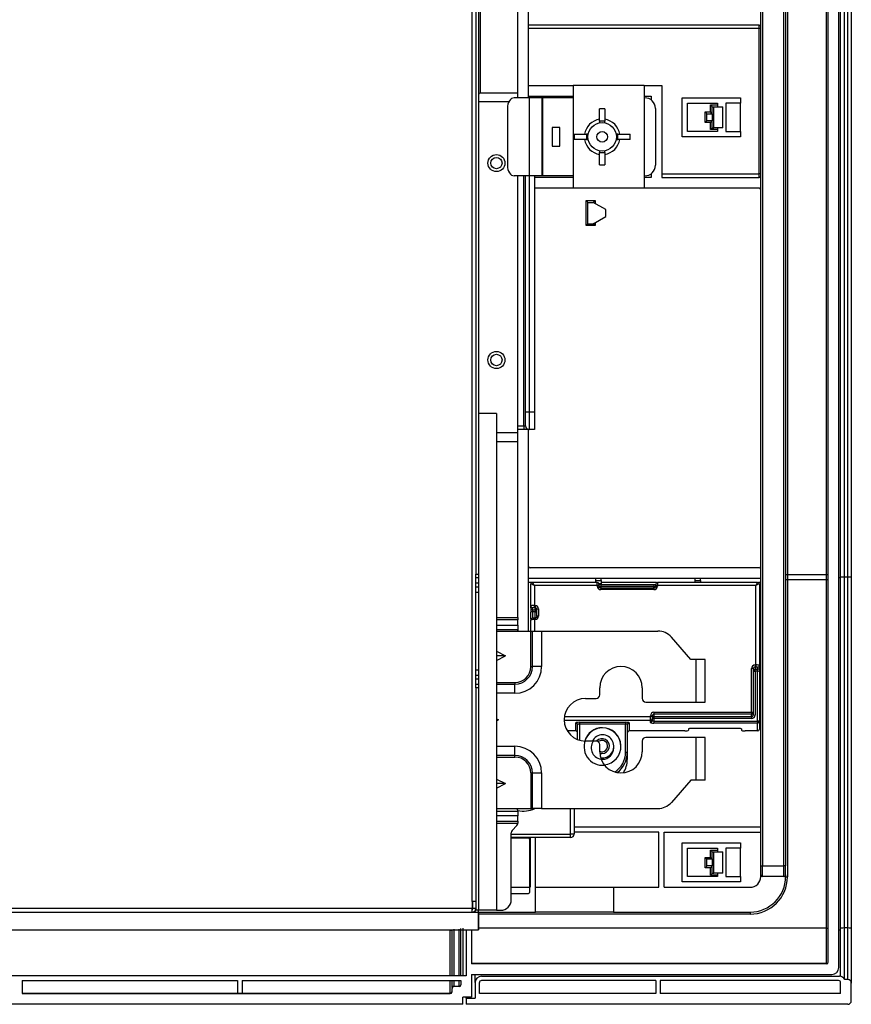
# Model space of a CAD drawing. Units: inches. Extents: x 0 to 5012, y 0 to 3575.
# Drawn here: x 1955 to 2190, y 2615 to 2893 of the extents above; entities that cross this region are included whole.
import ezdxf

# ---------------------------------------------------------------- set-up
doc = ezdxf.new("R2010")
doc.units = ezdxf.units.IN
doc.header["$MEASUREMENT"] = 0
doc.layers.add('LG-Product', color=3, linetype='Continuous')

msp = doc.modelspace()

# ---------------------------------------------------------------- linework, layer by layer
at = {"layer": 'LG-Product'}
for p, q in [((2183.18, 2627.2), (2183.18, 3108.3)), ((2186.18, 2625.7), (2186.18, 3109.8)), ((2182.68, 2736.37), (2182.68, 3090.41)), ((2186.68, 2735.65), (2186.68, 3090.43)), ((2187.68, 3090.39), (2187.68, 2735.71)), ((2188.68, 2735.71), (2188.68, 3090.39)), ((2189.68, 3090.43), (2189.68, 2735.65)), ((2082.88, 2644.3), (2082.88, 3086.3)), ((2171.68, 3079.32), (2171.68, 2736.37)), ((2164.18, 2654.3), (2164.18, 3076.3)), ((2164.68, 3076.3), (2164.68, 2654.3)), ((2170.68, 2654.3), (2170.68, 3076.3)), ((2171.18, 3076.3), (2171.18, 2654.3)), ((2095.68, 2872.13), (2095.68, 3020.55)), ((2083.88, 2994.1), (2083.88, 2736.5)), ((2084.68, 2994.1), (2084.68, 2781.8)), ((2098.68, 2870.8), (2098.68, 2991.37)), ((2085.18, 2872.13), (2085.18, 2933.97)), ((2163.68, 2891.31), (2098.68, 2891.31)), ((2163.68, 2890.35), (2098.68, 2890.35)), ((2163.68, 2890.35), (2163.68, 2891.31)), ((2163.68, 2849.34), (2163.68, 2890.35)), ((2098.68, 2874.3), (2111.28, 2874.3)), ((2111.28, 2874.3), (2111.28, 2845.3)), ((2131.28, 2874.3), (2111.28, 2874.3)), ((2131.28, 2874.3), (2136.28, 2874.3)), ((2131.28, 2874.3), (2131.28, 2845.3)), ((2136.28, 2874.3), (2136.28, 2848.3)), ((2093.18, 2869.63), (2084.68, 2869.63)), ((2095.68, 2872.13), (2085.18, 2872.13)), ((2098.95, 2870.8), (2094.71, 2870.8)), ((2095.68, 2870.8), (2095.68, 2872.13)), ((2098.68, 2871.3), (2111.28, 2871.3)), ((2102.48, 2870.8), (2098.95, 2870.8)), ((2098.95, 2870.8), (2098.95, 2848.8)), ((2102.68, 2870.8), (2102.48, 2870.8)), ((2102.48, 2870.8), (2102.48, 2848.8)), ((2111.28, 2870.8), (2102.68, 2870.8)), ((2102.68, 2870.8), (2102.68, 2848.8)), ((2131.28, 2871.3), (2133.28, 2871.3)), ((2131.48, 2870.8), (2131.28, 2870.8)), ((2133.28, 2871.3), (2133.28, 2870.2)), ((2141.98, 2870.8), (2158.48, 2870.8)), ((2141.98, 2859.8), (2141.98, 2870.8)), ((2158.48, 2870.8), (2158.48, 2869.3)), ((2092.78, 2867.8), (2092.78, 2851.8)), ((2118.73, 2864.23), (2118.73, 2867.73)), ((2120.23, 2867.73), (2118.73, 2867.73)), ((2120.23, 2867.73), (2120.23, 2864.23)), ((2134.48, 2867.8), (2134.48, 2851.8)), ((2143.48, 2861.3), (2143.48, 2869.3)), ((2143.48, 2869.3), (2151.98, 2869.3)), ((2148.48, 2863.82), (2148.48, 2866.82)), ((2148.48, 2866.82), (2149.98, 2866.82)), ((2149.98, 2866.82), (2149.98, 2868.82)), ((2149.98, 2868.82), (2151.98, 2868.82)), ((2150.48, 2868.3), (2150.48, 2868.3)), ((2150.48, 2868.3), (2150.98, 2868.3)), ((2150.48, 2866.3), (2150.48, 2868.3)), ((2150.98, 2868.3), (2153.48, 2868.3)), ((2150.98, 2862.3), (2150.98, 2868.3)), ((2151.98, 2869.3), (2151.98, 2868.3)), ((2153.48, 2862.3), (2153.48, 2868.3)), ((2158.48, 2869.3), (2154.31, 2869.3)), ((2154.31, 2869.3), (2154.31, 2861.3)), ((2158.48, 2861.3), (2158.48, 2869.3)), ((2118.73, 2864.23), (2118.73, 2863.73)), ((2120.23, 2864.23), (2118.73, 2864.23)), ((2120.23, 2863.73), (2120.23, 2864.23)), ((2148.98, 2866.3), (2148.98, 2866.3)), ((2148.98, 2866.3), (2150.48, 2866.3)), ((2148.98, 2864.3), (2148.98, 2866.3)), ((2148.98, 2864.3), (2148.98, 2864.3)), ((2150.48, 2864.3), (2148.98, 2864.3)), ((2150.48, 2866.3), (2150.48, 2864.3)), ((2150.48, 2862.3), (2150.48, 2864.3)), ((2105.38, 2862.4), (2105.38, 2857.2)), ((2107.58, 2862.4), (2105.38, 2862.4)), ((2107.58, 2857.2), (2107.58, 2862.4)), ((2151.98, 2861.3), (2143.48, 2861.3)), ((2149.98, 2863.82), (2148.48, 2863.82)), ((2149.98, 2861.82), (2149.98, 2863.82)), ((2151.98, 2861.82), (2149.98, 2861.82)), ((2150.48, 2862.3), (2150.48, 2862.3)), ((2150.48, 2862.3), (2150.98, 2862.3)), ((2153.48, 2862.3), (2150.98, 2862.3)), ((2151.98, 2862.3), (2151.98, 2861.3)), ((2154.31, 2861.3), (2158.48, 2861.3)), ((2158.48, 2861.3), (2158.48, 2859.8)), ((2111.55, 2860.55), (2115.05, 2860.55)), ((2111.55, 2860.55), (2111.55, 2859.05)), ((2115.05, 2859.05), (2111.55, 2859.05)), ((2115.55, 2860.55), (2115.05, 2860.55)), ((2115.05, 2860.55), (2115.05, 2859.05)), ((2115.05, 2859.05), (2115.55, 2859.05)), ((2123.91, 2860.55), (2123.41, 2860.55)), ((2123.41, 2859.05), (2123.91, 2859.05)), ((2123.91, 2860.55), (2127.41, 2860.55)), ((2123.91, 2859.05), (2123.91, 2860.55)), ((2127.41, 2859.05), (2123.91, 2859.05)), ((2127.41, 2859.05), (2127.41, 2860.55)), ((2158.48, 2859.8), (2141.98, 2859.8)), ((2105.38, 2857.2), (2107.58, 2857.2)), ((2118.73, 2855.87), (2118.73, 2855.37)), ((2120.23, 2855.37), (2120.23, 2855.87)), ((2118.73, 2851.87), (2118.73, 2855.37)), ((2118.73, 2855.37), (2120.23, 2855.37)), ((2120.23, 2855.37), (2120.23, 2851.87)), ((2118.73, 2851.87), (2120.23, 2851.87)), ((2098.95, 2848.8), (2094.71, 2848.8)), ((2095.68, 2776.46), (2095.68, 2848.8)), ((2097.38, 2778.3), (2097.38, 2848.8)), ((2097.88, 2782.3), (2097.88, 2848.8)), ((2098.88, 2848.8), (2098.88, 2782.3)), ((2102.48, 2848.8), (2098.95, 2848.8)), ((2100.38, 2848.8), (2100.38, 2782.3)), ((2111.28, 2848.3), (2100.38, 2848.3)), ((2102.68, 2848.8), (2102.48, 2848.8)), ((2111.28, 2848.8), (2102.68, 2848.8)), ((2131.48, 2848.8), (2131.28, 2848.8)), ((2133.28, 2848.3), (2131.28, 2848.3)), ((2133.28, 2849.4), (2133.28, 2848.3)), ((2136.28, 2849.34), (2163.68, 2849.34)), ((2136.28, 2848.3), (2163.68, 2848.3)), ((2163.68, 2848.3), (2163.68, 2849.34)), ((2111.28, 2845.3), (2100.38, 2845.3)), ((2131.28, 2845.3), (2111.28, 2845.3)), ((2163.68, 2845.3), (2131.28, 2845.3)), ((2114.98, 2834.82), (2114.98, 2841.82)), ((2114.98, 2841.82), (2117.48, 2841.82)), ((2117.48, 2841.82), (2117.48, 2841.01)), ((2115.48, 2841.3), (2115.48, 2841.3)), ((2115.48, 2841.3), (2116.98, 2841.3)), ((2115.48, 2835.3), (2115.48, 2841.3)), ((2116.98, 2841.3), (2116.98, 2841.3)), ((2120.48, 2839.3), (2116.98, 2841.3)), ((2120.48, 2837.3), (2120.48, 2839.3)), ((2116.98, 2835.3), (2120.48, 2837.3)), ((2117.48, 2834.82), (2114.98, 2834.82)), ((2115.48, 2835.3), (2115.48, 2835.3)), ((2115.48, 2835.3), (2116.98, 2835.3)), ((2116.98, 2835.3), (2116.98, 2835.3)), ((2117.48, 2835.59), (2117.48, 2834.82)), ((2084.68, 2781.8), (2084.68, 2641.8)), ((2089.68, 2781.8), (2084.68, 2781.8)), ((2089.68, 2781.8), (2089.68, 2641.8)), ((2097.88, 2782.3), (2098.88, 2782.3)), ((2097.88, 2778.3), (2097.88, 2782.3)), ((2098.88, 2782.3), (2100.38, 2782.3)), ((2098.88, 2782.3), (2098.88, 2777.3)), ((2100.38, 2782.3), (2100.38, 2777.3)), ((2095.68, 2778.3), (2097.38, 2778.3)), ((2097.38, 2778.3), (2097.38, 2777.3)), ((2097.38, 2778.3), (2097.88, 2778.3)), ((2089.68, 2776.46), (2095.68, 2776.46)), ((2097.38, 2777.3), (2095.68, 2777.3)), ((2095.68, 2773.96), (2095.68, 2776.46)), ((2098.88, 2777.3), (2097.38, 2777.3)), ((2098.68, 2720.5), (2098.68, 2777.29)), ((2100.38, 2777.3), (2098.88, 2777.3)), ((2089.68, 2773.96), (2095.68, 2773.96)), ((2095.68, 2724.35), (2095.68, 2773.96)), ((2083.88, 2735.9), (2083.88, 2736.5)), ((2083.88, 2736.5), (2084.68, 2736.5)), ((2163.68, 2738.3), (2099.18, 2738.3)), ((2171.68, 2736.37), (2171.68, 2735)), ((2182.68, 2736.37), (2171.68, 2736.37)), ((2182.68, 2735), (2182.68, 2736.37)), ((2083.88, 2705.1), (2083.88, 2735.9)), ((2084.68, 2735.5), (2083.88, 2735.5)), ((2084.68, 2734), (2083.88, 2734)), ((2164.18, 2735.3), (2098.68, 2735.3)), ((2099.65, 2734.14), (2098.68, 2734.14)), ((2099.37, 2727.55), (2099.37, 2733.7)), ((2118.07, 2734.21), (2099.88, 2734.21)), ((2117.68, 2734.78), (2117.68, 2735.3)), ((2117.68, 2734.21), (2117.68, 2734.78)), ((2117.68, 2734.78), (2119.18, 2734.78)), ((2118.07, 2733.36), (2118.07, 2734.21)), ((2119.18, 2733.79), (2118.57, 2733.79)), ((2118.57, 2733.71), (2118.57, 2733.28)), ((2119.18, 2734.78), (2119.18, 2735.3)), ((2119.18, 2734.78), (2119.18, 2733.79)), ((2134.83, 2734.14), (2119.18, 2734.14)), ((2119.18, 2733.5), (2119.18, 2733.79)), ((2134.57, 2733.28), (2134.57, 2733.71)), ((2163.27, 2734.21), (2135.07, 2734.21)), ((2135.07, 2734.21), (2135.07, 2733.36)), ((2145.68, 2734.78), (2145.68, 2735.3)), ((2145.68, 2734.21), (2145.68, 2734.78)), ((2145.68, 2734.78), (2147.18, 2734.78)), ((2147.18, 2734.78), (2147.18, 2735.3)), ((2147.18, 2734.78), (2147.18, 2734.21)), ((2164.18, 2734.14), (2163.5, 2734.14)), ((2163.77, 2733.7), (2163.77, 2710.79)), ((2171.68, 2735), (2182.68, 2735)), ((2171.68, 2735), (2171.68, 2651.22)), ((2182.68, 2636.74), (2182.68, 2735)), ((2186.68, 2735.48), (2186.18, 2735.48)), ((2186.68, 2636.66), (2186.68, 2735.65)), ((2188.68, 2735.71), (2187.68, 2735.71)), ((2187.68, 2735.71), (2187.68, 2636.82)), ((2188.68, 2636.82), (2188.68, 2735.71)), ((2189.68, 2735.65), (2189.68, 2636.66)), ((2083.88, 2733), (2084.68, 2733)), ((2083.88, 2731.5), (2084.68, 2731.5)), ((2118.07, 2733.36), (2100.37, 2733.36)), ((2100.37, 2733.36), (2100.37, 2727.7)), ((2118.07, 2733.17), (2118.07, 2733.36)), ((2118.57, 2733.28), (2118.57, 2733.09)), ((2134.07, 2733.5), (2119.07, 2733.5)), ((2119.07, 2733.5), (2119.07, 2733.07)), ((2134.07, 2733.07), (2119.07, 2733.07)), ((2119.07, 2733.07), (2119.07, 2732.6)), ((2134.07, 2732.6), (2119.07, 2732.6)), ((2119.07, 2732.6), (2119.07, 2732.18)), ((2134.07, 2732.18), (2119.07, 2732.18)), ((2134.07, 2733.5), (2134.07, 2733.07)), ((2134.07, 2732.6), (2134.07, 2733.07)), ((2134.07, 2732.6), (2134.07, 2732.18)), ((2134.57, 2733.09), (2134.57, 2733.28)), ((2162.77, 2733.36), (2135.07, 2733.36)), ((2135.07, 2733.36), (2135.07, 2733.17)), ((2162.77, 2710.94), (2162.77, 2733.36)), ((2099.37, 2727), (2099.37, 2727.55)), ((2099.37, 2727), (2099.37, 2725.86)), ((2099.37, 2723.88), (2099.37, 2725.86)), ((2099.87, 2727.05), (2099.87, 2726.51)), ((2099.87, 2726.51), (2099.87, 2725.93)), ((2099.87, 2726.51), (2100.57, 2726.51)), ((2099.87, 2725.93), (2099.87, 2724.13)), ((2100.57, 2725.93), (2099.87, 2725.93)), ((2100.37, 2727.7), (2100.37, 2727.13)), ((2100.37, 2727.7), (2100.57, 2727.7)), ((2100.57, 2727.13), (2100.37, 2727.13)), ((2100.57, 2727.7), (2100.57, 2727.13)), ((2100.57, 2726.51), (2100.57, 2727.13)), ((2100.57, 2726.51), (2100.57, 2725.93)), ((2100.57, 2724.18), (2100.57, 2725.93)), ((2101.07, 2724.66), (2101.07, 2726.64)), ((2101.57, 2726.72), (2101.57, 2724.74)), ((2089.68, 2724.35), (2095.68, 2724.35)), ((2095.68, 2723.64), (2089.68, 2723.64)), ((2095.68, 2724.35), (2095.68, 2723.64)), ((2095.68, 2722.16), (2095.68, 2723.64)), ((2099.37, 2723.88), (2099.37, 2723.59)), ((2099.37, 2720.5), (2099.37, 2723.6)), ((2100.37, 2724.18), (2100.37, 2723.75)), ((2100.57, 2724.18), (2100.37, 2724.18)), ((2100.57, 2723.75), (2100.37, 2723.75)), ((2100.37, 2723.75), (2100.37, 2720.5)), ((2100.57, 2724.18), (2100.57, 2723.75)), ((2089.68, 2722.16), (2095.68, 2722.16)), ((2095.68, 2720.89), (2089.68, 2720.89)), ((2089.68, 2720.5), (2099.38, 2720.5)), ((2095.68, 2722.16), (2095.68, 2720.89)), ((2095.68, 2720.89), (2095.68, 2720.65)), ((2099.38, 2720.5), (2099.84, 2720.5)), ((2099.38, 2710.5), (2099.38, 2720.5)), ((2099.84, 2720.5), (2102.41, 2720.5)), ((2099.84, 2710.5), (2099.84, 2720.5)), ((2102.41, 2720.5), (2135.21, 2720.5)), ((2102.41, 2720.5), (2102.41, 2710.5)), ((2144.48, 2712.5), (2138.98, 2718.79)), ((2089.68, 2714.8), (2092.28, 2713.5)), ((2089.68, 2712.2), (2092.28, 2713.5)), ((2092.28, 2713.5), (2089.68, 2713.5)), ((2145.98, 2712.5), (2144.48, 2712.5)), ((2148.48, 2712.5), (2145.98, 2712.5)), ((2145.98, 2700.5), (2145.98, 2712.5)), ((2148.48, 2700.5), (2148.48, 2712.5)), ((2084.68, 2709.5), (2083.88, 2709.5)), ((2099.38, 2710.5), (2099.84, 2710.5)), ((2102.41, 2710.5), (2099.84, 2710.5)), ((2161.57, 2697.61), (2161.57, 2709.95)), ((2162.07, 2709.88), (2162.07, 2697.53)), ((2162.57, 2710.94), (2162.57, 2710.37)), ((2162.57, 2710.94), (2162.77, 2710.94)), ((2162.57, 2710.37), (2162.57, 2709.74)), ((2162.77, 2710.37), (2162.57, 2710.37)), ((2162.57, 2709.17), (2162.57, 2709.74)), ((2162.57, 2709.74), (2163.27, 2709.74)), ((2163.27, 2709.17), (2162.57, 2709.17)), ((2162.57, 2709.17), (2162.57, 2696.83)), ((2162.77, 2710.94), (2162.77, 2710.37)), ((2163.27, 2709.74), (2163.27, 2710.29)), ((2163.27, 2709.17), (2163.27, 2709.74)), ((2163.27, 2695.15), (2163.27, 2709.17)), ((2163.77, 2710.79), (2163.77, 2710.24)), ((2163.77, 2709.09), (2163.77, 2710.24)), ((2163.77, 2709.09), (2163.77, 2695.07)), ((2084.68, 2708), (2083.88, 2708)), ((2083.88, 2707), (2084.68, 2707)), ((2089.68, 2706), (2094.88, 2706)), ((2094.88, 2706), (2094.88, 2705.54)), ((2083.88, 2705.5), (2084.68, 2705.5)), ((2083.88, 2704.5), (2083.88, 2705.1)), ((2083.88, 2704.5), (2083.88, 2641.8)), ((2084.68, 2704.5), (2083.88, 2704.5)), ((2089.68, 2705.54), (2094.88, 2705.54)), ((2094.88, 2702.97), (2094.88, 2705.54)), ((2118.78, 2702.5), (2118.78, 2704.5)), ((2130.78, 2704.5), (2130.78, 2701.5)), ((2094.88, 2702.97), (2089.68, 2702.97)), ((2114.78, 2701.5), (2117.78, 2701.5)), ((2131.78, 2700.5), (2145.98, 2700.5)), ((2145.98, 2700.5), (2148.48, 2700.5)), ((2134.07, 2697.61), (2134.07, 2697.04)), ((2134.07, 2697.61), (2161.57, 2697.61)), ((2161.57, 2697.61), (2161.57, 2697.04)), ((2162.07, 2697.53), (2162.07, 2696.9)), ((2089.68, 2695.8), (2090.28, 2695.5)), ((2090.28, 2695.5), (2089.68, 2695.5)), ((2089.68, 2695.2), (2090.28, 2695.5)), ((2133.07, 2695.28), (2108.79, 2695.28)), ((2108.85, 2696.42), (2133.07, 2696.42)), ((2113.07, 2694.78), (2113.07, 2694.28)), ((2113.07, 2694.78), (2126.07, 2694.78)), ((2126.07, 2694.78), (2126.07, 2694.28)), ((2133.07, 2696.42), (2133.07, 2696.62)), ((2133.07, 2695.28), (2133.07, 2696.42)), ((2133.07, 2694.73), (2133.07, 2695.28)), ((2133.57, 2696.54), (2133.57, 2696.35)), ((2133.57, 2696.35), (2133.57, 2695.77)), ((2133.57, 2695.77), (2133.57, 2695.23)), ((2134.07, 2697.04), (2134.07, 2696.41)), ((2161.57, 2697.04), (2134.07, 2697.04)), ((2134.07, 2696.41), (2134.07, 2695.84)), ((2134.07, 2696.41), (2161.57, 2696.41)), ((2161.57, 2695.84), (2134.07, 2695.84)), ((2134.07, 2695.84), (2134.07, 2695.15)), ((2134.07, 2695.15), (2163.27, 2695.15)), ((2134.07, 2695.15), (2134.07, 2694.58)), ((2161.57, 2696.41), (2161.57, 2697.04)), ((2161.57, 2696.41), (2161.57, 2695.84)), ((2163.27, 2695.15), (2163.27, 2694.58)), ((2163.77, 2695.07), (2163.77, 2692.86)), ((2112.07, 2692.37), (2109.66, 2692.37)), ((2112.07, 2692.37), (2112.07, 2694.62)), ((2112.57, 2689.92), (2112.57, 2694.13)), ((2113.07, 2694.28), (2113.07, 2689.75)), ((2126.07, 2694.28), (2113.07, 2694.28)), ((2126.07, 2686.33), (2126.07, 2694.28)), ((2126.57, 2694.13), (2126.57, 2686.33)), ((2127.07, 2694.62), (2127.07, 2692.37)), ((2142.77, 2692.37), (2127.07, 2692.37)), ((2163.27, 2694.58), (2134.07, 2694.58)), ((2143.77, 2692.92), (2143.77, 2692.53)), ((2157.77, 2693.07), (2144.77, 2693.07)), ((2158.77, 2692.92), (2158.77, 2692.53)), ((2163.27, 2692.37), (2159.77, 2692.37)), ((2163.27, 2692.37), (2163.27, 2694.58)), ((2117.78, 2689.5), (2114.78, 2689.5)), ((2130.78, 2689.5), (2130.78, 2686.5)), ((2145.98, 2690.5), (2131.78, 2690.5)), ((2148.48, 2690.5), (2145.98, 2690.5)), ((2145.98, 2678.5), (2145.98, 2690.5)), ((2148.48, 2678.5), (2148.48, 2690.5)), ((2089.68, 2688.03), (2094.88, 2688.03)), ((2094.88, 2685.46), (2094.88, 2688.03)), ((2118.78, 2686.5), (2118.78, 2688.5)), ((2124.77, 2687.93), (2124.77, 2688.01)), ((2094.88, 2685.46), (2089.68, 2685.46)), ((2089.68, 2685), (2094.88, 2685)), ((2094.88, 2685), (2094.88, 2685.46)), ((2126.07, 2686.33), (2126.57, 2686.33)), ((2126.57, 2686.33), (2126.57, 2684.27)), ((2089.68, 2678.8), (2092.28, 2677.5)), ((2099.38, 2680.5), (2099.84, 2680.5)), ((2099.38, 2680.5), (2099.38, 2670.5)), ((2099.84, 2680.5), (2102.41, 2680.5)), ((2099.84, 2670.5), (2099.84, 2680.5)), ((2102.41, 2680.5), (2102.41, 2670.5)), ((2144.48, 2678.5), (2138.98, 2672.21)), ((2145.98, 2678.5), (2144.48, 2678.5)), ((2148.48, 2678.5), (2145.98, 2678.5)), ((2092.28, 2677.5), (2089.68, 2677.5)), ((2089.68, 2676.2), (2092.28, 2677.5)), ((2089.68, 2670.5), (2099.38, 2670.5)), ((2089.68, 2669.71), (2095.68, 2669.71)), ((2095.68, 2669.95), (2095.68, 2669.71)), ((2095.68, 2669.71), (2095.68, 2668.44)), ((2099.38, 2670.5), (2099.84, 2670.5)), ((2102.41, 2670.5), (2099.84, 2670.5)), ((2102.41, 2670.5), (2135.21, 2670.5)), ((2110.58, 2663.3), (2110.58, 2670.5)), ((2111.58, 2670.5), (2111.58, 2663.3)), ((2095.68, 2668.44), (2089.68, 2668.44)), ((2089.68, 2666.96), (2095.68, 2666.96)), ((2095.68, 2666.96), (2095.68, 2668.44)), ((2095.68, 2666.96), (2095.68, 2666.38)), ((2095.67, 2666.25), (2089.68, 2666.25)), ((2094.14, 2664.28), (2095.42, 2665.71)), ((2111.58, 2665.3), (2164.18, 2665.3)), ((2093.88, 2644.8), (2093.88, 2663.62)), ((2093.88, 2663.3), (2110.58, 2663.3)), ((2110.58, 2662.3), (2093.88, 2662.3)), ((2098.68, 2662.1), (2093.88, 2662.1)), ((2098.98, 2661.8), (2098.98, 2646.8)), ((2099.18, 2662.3), (2099.18, 2648.3)), ((2100.68, 2648.3), (2100.68, 2662.3)), ((2110.58, 2662.3), (2110.58, 2663.3)), ((2111.58, 2663.3), (2110.58, 2663.3)), ((2135.48, 2663.8), (2111.58, 2663.8)), ((2135.48, 2648.3), (2135.48, 2663.8)), ((2136.98, 2663.8), (2164.18, 2663.8)), ((2136.98, 2648.3), (2136.98, 2663.8)), ((2141.98, 2660.8), (2158.48, 2660.8)), ((2141.98, 2649.8), (2141.98, 2660.8)), ((2143.48, 2651.3), (2143.48, 2659.3)), ((2143.48, 2659.3), (2151.98, 2659.3)), ((2149.98, 2658.72), (2151.98, 2658.72)), ((2149.98, 2656.72), (2149.98, 2658.72)), ((2151.98, 2659.3), (2151.98, 2658.3)), ((2154.31, 2659.3), (2154.31, 2651.3)), ((2158.48, 2659.3), (2154.31, 2659.3)), ((2158.48, 2660.8), (2158.48, 2659.3)), ((2158.48, 2651.3), (2158.48, 2659.3)), ((2148.48, 2653.72), (2148.48, 2656.72)), ((2148.48, 2656.72), (2149.98, 2656.72)), ((2148.98, 2656.3), (2148.98, 2656.3)), ((2148.98, 2656.3), (2150.48, 2656.3)), ((2148.98, 2654.3), (2148.98, 2656.3)), ((2150.48, 2658.3), (2150.48, 2658.3)), ((2150.48, 2658.3), (2150.98, 2658.3)), ((2150.48, 2656.3), (2150.48, 2658.3)), ((2150.48, 2656.3), (2150.48, 2654.3)), ((2150.98, 2658.3), (2153.48, 2658.3)), ((2150.98, 2652.3), (2150.98, 2658.3)), ((2153.48, 2652.3), (2153.48, 2658.3)), ((2149.98, 2653.72), (2148.48, 2653.72)), ((2148.98, 2654.29), (2148.98, 2654.3)), ((2150.48, 2654.3), (2148.98, 2654.3)), ((2149.98, 2651.72), (2149.98, 2653.72)), ((2150.48, 2652.3), (2150.48, 2654.3)), ((2164.18, 2654.3), (2164.68, 2654.3)), ((2164.18, 2651.8), (2164.18, 2654.3)), ((2164.68, 2654.3), (2170.68, 2654.3)), ((2164.68, 2651.3), (2164.68, 2654.3)), ((2170.68, 2651.3), (2170.68, 2654.3)), ((2171.18, 2654.3), (2170.68, 2654.3)), ((2171.18, 2651.8), (2171.18, 2654.3)), ((2151.98, 2651.3), (2143.48, 2651.3)), ((2151.98, 2651.72), (2149.98, 2651.72)), ((2150.48, 2652.29), (2150.48, 2652.3)), ((2150.48, 2652.3), (2150.98, 2652.3)), ((2153.48, 2652.3), (2150.98, 2652.3)), ((2151.98, 2652.3), (2151.98, 2651.3)), ((2154.31, 2651.3), (2158.48, 2651.3)), ((2158.48, 2651.3), (2158.48, 2649.8)), ((2164.18, 2651.3), (2164.18, 2651.8)), ((2170.68, 2651.3), (2164.68, 2651.3)), ((2171.18, 2651.8), (2171.18, 2651.3)), ((2093.88, 2648.3), (2099.18, 2648.3)), ((2100.68, 2648.3), (2122.68, 2648.3)), ((2100.68, 2641.3), (2100.68, 2648.3)), ((2122.68, 2648.3), (2135.48, 2648.3)), ((2122.68, 2648.3), (2122.68, 2641.3)), ((2136.98, 2648.3), (2161.18, 2648.3)), ((2158.48, 2649.8), (2141.98, 2649.8)), ((2093.88, 2646.5), (2098.68, 2646.5)), ((2082.88, 2642.3), (1226.48, 2642.3)), ((2082.88, 2644.3), (2082.88, 2642.3)), ((2083.88, 2644.3), (2082.88, 2644.3)), ((2082.88, 2644.05), (2083.08, 2644.05)), ((2082.88, 2641.3), (2082.88, 2642.3)), ((2083.08, 2642.3), (2083.08, 2644.3)), ((2083.88, 2642.3), (2083.08, 2642.3)), ((1224.68, 2641.3), (2084.68, 2641.3)), ((2084.68, 2641.8), (2083.88, 2641.8)), ((2089.68, 2641.8), (2084.68, 2641.8)), ((2084.68, 2636.3), (2084.68, 2641.3)), ((2084.68, 2641.3), (2100.68, 2641.3)), ((2084.68, 2641.3), (2084.68, 2636.3)), ((2161.18, 2640.72), (2084.68, 2640.72)), ((2089.68, 2641.8), (2090.88, 2641.8)), ((2122.68, 2641.3), (2100.68, 2641.3)), ((2122.68, 2641.3), (2161.18, 2641.3)), ((2161.18, 2641.3), (2161.18, 2640.72)), ((2077.18, 2623.3), (2077.18, 2636.43)), ((2077.68, 2636.51), (2077.68, 2623.3)), ((2079.18, 2623.3), (2079.18, 2636.51)), ((2079.68, 2623.3), (2079.68, 2636.66)), ((2080.18, 2636.74), (2080.18, 2623.3)), ((2182.68, 2636.74), (2084.68, 2636.74)), ((2182.68, 2626.91), (2182.68, 2636.74)), ((2186.68, 2623.16), (2186.68, 2636.66)), ((2187.68, 2636.82), (2187.68, 2622.58)), ((2188.68, 2636.82), (2187.68, 2636.82)), ((2188.68, 2622.3), (2188.68, 2636.82)), ((2189.68, 2636.66), (2189.68, 2621.3)), ((1224.68, 2636.3), (2084.68, 2636.3)), ((2076.68, 2636.2), (1893.03, 2636.2)), ((2076.68, 2636.2), (2076.68, 2636.3)), ((2076.68, 2623.3), (2076.68, 2636.2)), ((2081.18, 2636.3), (2081.18, 2623.3)), ((2082.68, 2636.3), (2082.68, 2626.7)), ((2186.68, 2636.2), (2186.18, 2636.2)), ((2082.68, 2626.91), (2182.68, 2626.91)), ((2182.68, 2626.7), (2082.68, 2626.7)), ((2182.68, 2626.91), (2182.68, 2626.7)), ((2081.18, 2623.3), (1198.18, 2623.3)), ((2082.68, 2623.7), (2082.68, 2617.3)), ((2082.68, 2623.7), (2184.18, 2623.7)), ((2083.68, 2621.4), (2083.68, 2623.7)), ((2085.48, 2623.2), (2186.32, 2623.2)), ((1956.01, 2622), (1956.01, 2618.3)), ((1956.01, 2622), (2016.71, 2622)), ((2016.71, 2622), (2016.71, 2618.39)), ((2018.01, 2622), (2018.01, 2618.39)), ((2018.01, 2622), (2079.68, 2622)), ((2076.68, 2618.39), (2076.68, 2622)), ((2077.18, 2620), (2077.18, 2622)), ((2077.18, 2620), (2077.18, 2619.8)), ((2077.18, 2618.8), (2077.18, 2619.8)), ((2077.68, 2622), (2077.68, 2620.4)), ((2077.68, 2620.4), (2077.68, 2620.3)), ((2077.68, 2620.4), (2079.18, 2620.4)), ((2079.18, 2620.3), (2077.68, 2620.3)), ((2079.18, 2620.4), (2079.18, 2622)), ((2079.18, 2620.4), (2079.18, 2620.3)), ((2079.68, 2622), (2079.68, 2620.8)), ((2083.68, 2621.4), (2083.68, 2617)), ((2084.88, 2618.3), (2084.88, 2621.4)), ((2134.58, 2622), (2085.48, 2622)), ((2134.58, 2622), (2134.58, 2618.3)), ((2186.08, 2622), (2135.78, 2622)), ((2135.78, 2622), (2135.78, 2618.3)), ((2186.68, 2618.3), (2186.68, 2621.4)), ((2188.68, 2622.3), (2187.88, 2622.3)), ((2189.68, 2616.3), (2189.68, 2621.3)), ((1956.01, 2618.39), (2016.71, 2618.39)), ((2076.68, 2618.3), (1956.01, 2618.3)), ((2016.71, 2618.39), (2018.01, 2618.39)), ((2018.01, 2618.39), (2076.68, 2618.39)), ((2076.68, 2618.3), (2076.68, 2618.39)), ((2080.18, 2615.3), (2080.18, 2617.3)), ((2082.68, 2617.3), (2080.18, 2617.3)), ((2081.18, 2617), (2081.18, 2617.3)), ((2081.18, 2617), (2083.68, 2617)), ((2081.18, 2617), (2081.18, 2615.3)), ((2134.58, 2618.3), (2084.88, 2618.3)), ((2186.68, 2618.3), (2135.78, 2618.3)), ((2080.18, 2615.3), (1199.18, 2615.3)), ((2188.68, 2615.3), (2081.18, 2615.3))]:
    msp.add_line(p, q, dxfattribs=at)
for centre, radius in [((2119.48, 2859.8), 4), ((2119.48, 2859.8), 1.5), ((2089.68, 2852.4), 2.4), ((2089.68, 2852.4), 1.6), ((2089.68, 2796.9), 2.4), ((2089.68, 2796.9), 1.6)]:
    msp.add_circle(centre, radius, dxfattribs=at)
for centre, radius, start, end in [((2163.68, 2890.81), 0.5, 0, 90), ((2085.18, 2871.63), 0.5, 90, 180), ((2131.48, 2867.8), 3, 0, 90), ((2119.48, 2859.8), 5, 98.6269, 171.3731), ((2119.48, 2859.8), 5, 8.6269, 81.3731), ((2119.48, 2859.8), 5, 188.6269, 261.3731), ((2119.48, 2859.8), 5, 278.6269, 351.3731), ((2131.48, 2851.8), 3, 270, 0), ((2163.68, 2848.8), 0.5, 270, 0), ((2163.68, 2844.8), 0.5, 0, 90), ((2098.88, 2778.3), 1, 180, 270), ((2099.18, 2738.8), 0.5, 180, 270), ((2163.68, 2738.8), 0.5, 270, 0), ((2118.07, 2733.71), 0.5, 0, 90), ((2135.07, 2733.71), 0.5, 90, 180), ((2093.68, 2720.65), 2, 355.7717, 0), ((2135.21, 2715.5), 5, 41.1859, 90), ((2094.88, 2710.5), 4.5, 270, 0), ((2094.88, 2710.5), 4.96, 270, 0), ((2094.88, 2710.5), 7.53, 270, 0), ((2124.78, 2704.5), 6, 0, 180), ((2114.78, 2695.5), 6, 90, 270), ((2117.78, 2702.5), 1, 270, 0), ((2131.78, 2701.5), 1, 180, 270), ((2117.78, 2688.5), 1, 0, 90), ((2119.43, 2688.08), 2.1, 270, 137.52), ((2119.43, 2688.08), 1.6, 90, 130.5506), ((2119.43, 2688.08), 1.6, 246.0319, 90), ((2131.78, 2689.5), 1, 90, 180), ((2094.88, 2680.5), 7.53, 0, 90), ((2124.78, 2686.5), 6, 180, 0), ((2094.88, 2680.5), 4.96, 0, 90), ((2094.88, 2680.5), 4.5, 0, 90), ((2119.43, 2688.08), 2.1, 252.3994, 270), ((2093.68, 2669.95), 2, 0, 15.8868), ((2097.38, 2676.5), 6.75, 255.4144, 297.2643), ((2135.21, 2675.5), 5, 270, 318.8141), ((2094.88, 2663.62), 1, 138.0128, 180), ((2094.68, 2666.38), 1, 318.0128, 352.5697), ((2098.68, 2661.8), 0.3, 0, 90), ((2110.58, 2663.3), 1, 270, 0), ((2161.18, 2651.3), 10, 270, 0), ((2161.18, 2651.3), 3, 270, 0), ((2161.18, 2651.22), 10.5, 270, 0), ((2164.68, 2651.8), 0.5, 180, 270), ((2170.68, 2651.8), 0.5, 270, 0), ((2090.88, 2644.8), 3, 270, 0), ((2082.88, 2642.3), 1, 270, 0), ((2082.88, 2642.3), 0.2, 270, 0), ((2083.38, 2641.8), 0.5, 270, 0), ((2083.38, 2641.8), 1.3, 337.379, 0), ((2182.68, 2627.2), 0.5, 270, 0), ((2184.18, 2625.7), 2, 270, 0), ((2085.48, 2621.4), 1.8, 90, 180), ((2186.32, 2621.4), 1.8, 30, 90), ((2077.68, 2619.8), 0.5, 90, 180), ((2079.18, 2620.8), 0.5, 270, 0), ((2085.48, 2621.4), 0.6, 90, 180), ((2186.08, 2621.4), 0.6, 0, 90), ((2188.68, 2621.3), 1, 0, 90), ((2076.68, 2618.8), 0.5, 270, 0), ((2188.68, 2616.3), 1, 270, 0)]:
    msp.add_arc(centre, radius, start, end, dxfattribs=at)
for centre, major_axis, ratio, start_param, end_param in [((2163.68, 2890.33), (-0.5, 0), 0.040132, 3.141593, 4.712389), ((2094.71, 2867.8), (0, -3), 0.642788, 3.141593, 4.712389), ((2148.48, 2866.8), (-0.5, 0.5), 0.020074, 3.161664, 4.73246), ((2149.98, 2868.8), (-0.5, 0.5), 0.020074, 3.161664, 4.73246), ((2149.98, 2866.8), (-0.5, 0.5), 0.020074, 3.161664, 4.73246), ((2148.48, 2863.8), (0.5, 0.5), 0.020074, 0.020071, 1.550725), ((2149.98, 2863.8), (0.5, 0.5), 0.020074, 0.020071, 1.550725), ((2149.98, 2861.8), (0.5, 0.5), 0.020074, 0.020071, 1.550725), ((2094.71, 2851.8), (0, -3), 0.642788, 4.712389, 6.283185), ((2163.68, 2849.32), (-0.5, 0), 0.040132, 3.141593, 4.712389), ((2114.98, 2841.8), (-0.5, 0.5), 0.020074, 3.161664, 4.73246), ((2117.48, 2841.8), (0.5, 0.5), 0.020074, 1.550725, 3.121521), ((2114.98, 2834.8), (0.5, 0.5), 0.020074, 0.020071, 1.550725), ((2117.48, 2834.8), (-0.5, 0.5), 0.020074, 4.73246, 6.263114), ((2171.68, 2736.35), (0.5, 0), 0.040132, 1.570796, 3.141593), ((2182.68, 2736.35), (0.5, 0), 0.040132, 0, 1.570796), ((2099.87, 2733.7), (0.5, 0), 0.987688, 1.570796, 3.141593), ((2100.37, 2733.21), (-0.998, 0.503), 0.125272, 4.775407, 6.346203), ((2100.37, 2733.21), (-0.496, 1), 0.062821, 4.838302, 6.409098), ((2162.77, 2733.21), (0.496, 1), 0.062821, 6.157272, 7.728069), ((2162.77, 2733.21), (0.998, 0.503), 0.125272, 6.220167, 7.790964), ((2163.27, 2733.7), (0.5, 0), 0.987688, 0, 1.570796), ((2171.68, 2735.08), (0.5, 0), 0.156434, 3.141593, 4.712389), ((2182.68, 2735.08), (0.5, 0), 0.156434, 4.712389, 6.283185), ((2187.68, 2735.65), (1, 0), 0.05872, 1.570796, 3.141593), ((2188.68, 2735.65), (1, 0), 0.05872, 0, 1.570796), ((2118.07, 2733.28), (-0.5, 0), 0.156434, 3.141593, 4.712389), ((2118.07, 2733.09), (0.5, 0), 0.156434, 0, 1.570796), ((2119.07, 2733.17), (-1, 0), 0.987688, 0, 1.570796), ((2119.07, 2733.15), (0.5, 0), 0.156434, 3.141593, 4.712389), ((2134.07, 2733.17), (-1, 0), 0.987688, 1.570796, 3.141593), ((2134.07, 2733.15), (-0.5, 0), 0.156434, 1.570796, 3.141593), ((2135.07, 2733.28), (-0.5, 0), 0.156434, 4.712389, 6.283185), ((2135.07, 2733.09), (0.5, 0), 0.156434, 1.570796, 3.141593), ((2100.37, 2727.55), (-1, 0), 0.156434, 4.712389, 6.283185), ((2099.87, 2727.55), (-0.5, 0), 0.987688, 0, 1.570796), ((2099.87, 2727), (-0.5, 0), 0.987688, 0, 1.570796), ((2099.87, 2725.86), (-0.5, 0), 0.156434, 4.712389, 6.283185), ((2100.37, 2727.05), (0.5, 0), 0.156434, 1.570796, 3.141593), ((2100.57, 2726.72), (-1, 0), 0.987688, 3.141593, 4.712389), ((2100.57, 2726.64), (0.5, 0), 0.987688, 0, 1.570796), ((2100.57, 2726.01), (0.5, 0), 0.987688, 0, 1.570796), ((2100.57, 2726.01), (0.5, 0), 0.156434, 4.712389, 6.283185), ((2101.57, 2726.64), (0.5, 0), 0.156434, 1.570796, 3.141593), ((2099.87, 2723.88), (0.5, 0), 0.156434, 2.394236, 3.141593), ((2100.37, 2723.6), (1, 0), 0.156434, 1.570796, 3.141593), ((2100.57, 2724.74), (-1, 0), 0.987688, 1.570796, 3.141593), ((2101.57, 2724.66), (-0.5, 0), 0.156434, 4.712389, 6.283185), ((2162.57, 2709.95), (-1, 0), 0.987688, 4.712389, 6.283185), ((2161.57, 2709.88), (-0.5, 0), 0.156434, 3.141593, 4.712389), ((2162.57, 2709.88), (-0.5, 0), 0.987688, 4.712389, 6.283185), ((2162.57, 2709.25), (-0.5, 0), 0.987688, 4.712389, 6.283185), ((2162.57, 2709.25), (0.5, 0), 0.156434, 3.141593, 4.712389), ((2162.77, 2710.79), (-1, 0), 0.156434, 3.141593, 4.712389), ((2162.77, 2710.29), (0.5, 0), 0.156434, 0, 1.570796), ((2163.27, 2710.79), (0.5, 0), 0.987688, 4.712389, 6.283185), ((2163.27, 2710.24), (0.5, 0), 0.987688, 4.712389, 6.283185), ((2163.27, 2709.09), (-0.5, 0), 0.156434, 3.141593, 4.712389), ((2134.07, 2696.62), (-1, 0), 0.987688, 4.712389, 6.283185), ((2161.57, 2697.53), (-0.5, 0), 0.156434, 3.141593, 4.712389), ((2161.57, 2697.53), (0.5, 0), 0.987688, 4.712389, 6.283185), ((2113.07, 2694.62), (1, 0), 0.158384, 1.570796, 3.141593), ((2126.07, 2694.62), (1, 0), 0.158384, 0, 1.570796), ((2133.07, 2696.54), (-0.5, 0), 0.156434, 3.141593, 4.712389), ((2133.07, 2696.35), (0.5, 0), 0.156434, 0, 1.570796), ((2133.07, 2695.77), (0.5, 0), 0.987688, 4.712389, 6.283185), ((2133.07, 2695.23), (0.5, 0), 0.987688, 4.712389, 6.283185), ((2134.07, 2694.73), (1, 0), 0.156434, 3.141593, 4.712389), ((2134.07, 2696.54), (-0.5, 0), 0.987688, 4.712389, 6.283185), ((2134.07, 2695.92), (-0.5, 0), 0.987688, 4.712389, 6.283185), ((2134.07, 2695.92), (0.5, 0), 0.156434, 3.141593, 4.712389), ((2134.07, 2695.23), (-0.5, 0), 0.156434, 0, 1.570796), ((2161.57, 2696.9), (0.5, 0), 0.987688, 4.712389, 6.283185), ((2161.57, 2696.83), (-1, 0), 0.987688, 1.570796, 3.141593), ((2162.57, 2696.9), (0.5, 0), 0.156434, 3.141593, 4.712389), ((2163.27, 2695.07), (-0.5, 0), 0.156434, 3.141593, 4.712389), ((2163.27, 2695.07), (0.5, 0), 0.987688, 4.712389, 6.283185), ((2112.07, 2694.13), (0.5, 0), 0.987688, 0, 1.570796), ((2112.07, 2691.88), (-0.5, 0), 0.987688, 3.141593, 4.712389), ((2113.07, 2694.13), (0.5, 0), 0.316769, 1.570796, 3.141593), ((2119.57, 2687.93), (0, 5.26), 0.987688, 0, 3.251057), ((2119.57, 2688.01), (0, 5.26), 0.987688, 0, 1.282752), ((2119.57, 2688.01), (0, 5.26), 0.987688, 3.239571, 6.283185), ((2119.57, 2687.93), (0, 5.26), 0.987688, 4.712389, 6.283185), ((2126.07, 2694.13), (0.5, 0), 0.316769, 0, 1.570796), ((2127.07, 2694.13), (-0.5, 0), 0.987688, 4.712389, 6.283185), ((2127.07, 2691.88), (-0.5, 0), 0.987688, 4.712389, 6.283185), ((2142.77, 2692.53), (1, 0), 0.156434, 4.712389, 6.283185), ((2144.77, 2692.92), (-1, 0), 0.156434, 4.712389, 6.283185), ((2157.77, 2692.92), (-1, 0), 0.156434, 3.141593, 4.712389), ((2159.77, 2692.53), (1, 0), 0.156434, 3.141593, 4.712389), ((2163.27, 2692.86), (0.5, 0), 0.987688, 4.712389, 6.283185), ((2119.57, 2687.61), (0, -3.24), 0.987688, 4.089961, 6.283185), ((2119.57, 2688.01), (0, 3.24), 0.987688, 0, 1.091999), ((2119.57, 2688.01), (0, 3.24), 0.987688, 2.968314, 6.283185), ((2119.57, 2687.61), (0, -3.24), 0.987688, 0, 1.570796), ((2119.57, 2686.33), (0, -6.58), 0.987688, 0.561511, 1.570796), ((2119.57, 2686.33), (0, 7.07), 0.989418, 3.768733, 4.712389), ((2119.57, 2684.27), (7, 0), 0.987688, 5.713035, 6.283185), ((2149.98, 2658.8), (-0.498, 0.498), 0.078702, 1.649336, 3.063053), ((2148.48, 2656.8), (-0.498, 0.498), 0.078702, 1.649336, 3.063053), ((2149.98, 2656.8), (-0.498, 0.498), 0.078702, 1.649336, 3.063053), ((2148.48, 2653.8), (0.498, 0.498), 0.078702, 4.633849, 6.204645), ((2149.98, 2653.8), (0.498, 0.498), 0.078702, 4.633849, 6.204645), ((2149.98, 2651.8), (0.498, 0.498), 0.078702, 4.633849, 6.204645), ((2171.68, 2651.3), (0.5, 0), 0.156434, 3.141593, 4.712389), ((2098.68, 2646.8), (0, 0.301), 0.997304, 3.141593, 4.712389), ((2182.68, 2636.82), (0.5, 0), 0.156434, 4.712389, 6.283185), ((2187.68, 2636.66), (1, 0), 0.156434, 1.570796, 3.141593), ((2188.68, 2636.66), (-1, 0), 0.156434, 3.141593, 4.712389), ((2076.68, 2636.27), (0.5, 0), 0.156434, 4.712389, 6.283185), ((2182.68, 2627.2), (0.5, 0), 0.574761, 4.712389, 6.283185), ((2077.68, 2620), (-0.5, 0), 0.800796, 4.712389, 6.283185), ((2079.18, 2620.8), (0.5, 0), 0.800796, 4.712389, 6.283185), ((2076.68, 2618.8), (0.5, 0), 0.81583, 4.712389, 6.283185)]:
    msp.add_ellipse(centre, major_axis=major_axis, ratio=ratio, start_param=start_param, end_param=end_param, dxfattribs=at)
for points, knots in [([(2118.86, 2733.5), (2118.83, 2733.5), (2118.73, 2733.5), (2118.63, 2733.51), (2118.57, 2733.52)], [0, 0, 0, 0, 0.26266, 1, 1, 1, 1]), ([(2134.58, 2733.52), (2134.55, 2733.52), (2134.45, 2733.51), (2134.32, 2733.5), (2134.22, 2733.5), (2134.21, 2733.5)], [0, 0, 0, 0, 0.232109, 0.935385, 1, 1, 1, 1]), ([(2119.07, 2732.6), (2119.01, 2732.6), (2118.9, 2732.62), (2118.74, 2732.71), (2118.62, 2732.86), (2118.58, 2732.99), (2118.57, 2733.07), (2118.57, 2733.09)], [0, 0, 0, 0, 0.222152, 0.455167, 0.69196, 0.934579, 1, 1, 1, 1]), ([(2134.57, 2733.09), (2134.57, 2733.02), (2134.55, 2732.9), (2134.44, 2732.74), (2134.28, 2732.63), (2134.15, 2732.6), (2134.08, 2732.6), (2134.07, 2732.6)], [0, 0, 0, 0, 0.247906, 0.497233, 0.741738, 0.964545, 1, 1, 1, 1]), ([(2100.37, 2724.18), (2100.3, 2724.18), (2100.14, 2724.17), (2099.91, 2724.15), (2099.73, 2724.1), (2099.55, 2724), (2099.43, 2723.85), (2099.38, 2723.71), (2099.37, 2723.62), (2099.37, 2723.6)], [0, 0, 0, 0, 0.159202, 0.346286, 0.538667, 0.682543, 0.810922, 0.942268, 1, 1, 1, 1]), ([(2101.07, 2724.66), (2101.07, 2724.6), (2101.05, 2724.48), (2100.94, 2724.31), (2100.78, 2724.21), (2100.65, 2724.18), (2100.58, 2724.18), (2100.57, 2724.18)], [0, 0, 0, 0, 0.247906, 0.497233, 0.741738, 0.964545, 1, 1, 1, 1])]:
    msp.add_open_spline(points, degree=3, knots=knots, dxfattribs=at)
for points, degree in [([(2119.07, 2733.5), (2118.86, 2733.5)], 1), ([(2134.21, 2733.5), (2134.07, 2733.5)], 1), ([(2095.68, 2666.38), (2095.68, 2666.34), (2095.68, 2666.3), (2095.67, 2666.25)], 3)]:
    msp.add_open_spline(points, degree=degree, dxfattribs=at)

doc.saveas('drawing.dxf')
